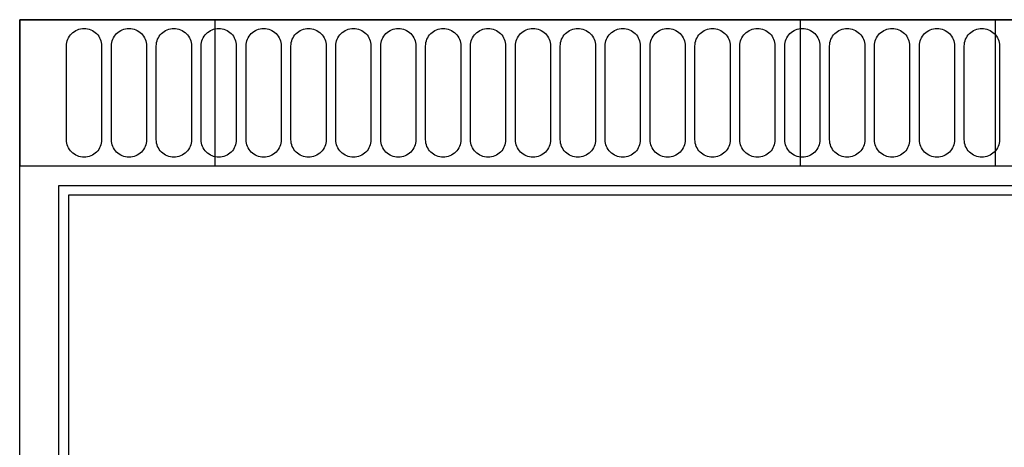
# Model space of a CAD drawing. Units: millimetres. Extents: x 0 to 1000, y -930 to 0.
# Drawn here: x 0 to 504, y -219 to 0 of the extents above; entities that cross this region are included whole.
import ezdxf

# ---------------------------------------------------------------- set-up
doc = ezdxf.new("R2010")
doc.units = ezdxf.units.MM
doc.linetypes.add('AUSGEZOGEN', pattern=[0])
for name, color, linetype in [('200-EquipBlack-3d', 250, 'CONTINUOUS'), ('200-equipborder-2d', 7, 'CONTINUOUS'), ('200-equipinternal-2d', 7, 'CONTINUOUS')]:
    doc.layers.add(name, color=color, linetype=linetype)

msp = doc.modelspace()

# ---------------------------------------------------------------- linework, layer by layer
at = {"layer": '200-EquipBlack-3d', "linetype": 'Continuous', "elevation": 900}
for points in [[(0, -75), (400, -75), (400, 0), (0, 0)], [(100, -75), (500, -75), (500, 0), (100, 0)]]:
    msp.add_lwpolyline(points, close=True, dxfattribs=at)
at = {"layer": '200-equipborder-2d'}
msp.add_line((0, 0), (1000, 0), dxfattribs=at)
at = {"layer": '200-equipinternal-2d', "linetype": 'AUSGEZOGEN'}
for p, q in [((0, -930), (0, 0)), ((20, -85), (980, -85)), ((20, -861), (20, -85)), ((25, -90), (25, -861)), ((975, -90), (25, -90))]:
    msp.add_line(p, q, dxfattribs=at)
at = {"layer": '200-equipinternal-2d', "linetype": 'Continuous'}
for p, q in [((1000, 0), (0, 0)), ((0, 0), (0, -75)), ((0, -75), (1000, -75))]:
    msp.add_line(p, q, dxfattribs=at)
for points in [[(33, -4.5), (33, -4.5, -0.414214), (42, -13.5), (42, -61.5, -0.414214), (33, -70.5), (33, -70.5, -0.414214), (24, -61.5), (24, -13.5, -0.414214)], [(56, -4.5), (56, -4.5, -0.414214), (65, -13.5), (65, -61.5, -0.414214), (56, -70.5), (56, -70.5, -0.414214), (47, -61.5), (47, -13.5, -0.414214)], [(79, -4.5), (79, -4.5, -0.414214), (88, -13.5), (88, -61.5, -0.414214), (79, -70.5), (79, -70.5, -0.414214), (70, -61.5), (70, -13.5, -0.414214)], [(102, -4.5), (102, -4.5, -0.414214), (111, -13.5), (111, -61.5, -0.414214), (102, -70.5), (102, -70.5, -0.414214), (93, -61.5), (93, -13.5, -0.414214)], [(125, -4.5), (125, -4.5, -0.414214), (134, -13.5), (134, -61.5, -0.414214), (125, -70.5), (125, -70.5, -0.414214), (116, -61.5), (116, -13.5, -0.414214)], [(148, -4.5), (148, -4.5, -0.414214), (157, -13.5), (157, -61.5, -0.414214), (148, -70.5), (148, -70.5, -0.414214), (139, -61.5), (139, -13.5, -0.414214)], [(171, -4.5), (171, -4.5, -0.414214), (180, -13.5), (180, -61.5, -0.414214), (171, -70.5), (171, -70.5, -0.414214), (162, -61.5), (162, -13.5, -0.414214)], [(194, -4.5), (194, -4.5, -0.414214), (203, -13.5), (203, -61.5, -0.414214), (194, -70.5), (194, -70.5, -0.414214), (185, -61.5), (185, -13.5, -0.414214)], [(217, -4.5), (217, -4.5, -0.414214), (226, -13.5), (226, -61.5, -0.414214), (217, -70.5), (217, -70.5, -0.414214), (208, -61.5), (208, -13.5, -0.414214)], [(240, -4.5), (240, -4.5, -0.414214), (249, -13.5), (249, -61.5, -0.414214), (240, -70.5), (240, -70.5, -0.414214), (231, -61.5), (231, -13.5, -0.414214)], [(263, -4.5), (263, -4.5, -0.414214), (272, -13.5), (272, -61.5, -0.414214), (263, -70.5), (263, -70.5, -0.414214), (254, -61.5), (254, -13.5, -0.414214)], [(286, -4.5), (286, -4.5, -0.414214), (295, -13.5), (295, -61.5, -0.414214), (286, -70.5), (286, -70.5, -0.414214), (277, -61.5), (277, -13.5, -0.414214)], [(309, -4.5), (309, -4.5, -0.414214), (318, -13.5), (318, -61.5, -0.414214), (309, -70.5), (309, -70.5, -0.414214), (300, -61.5), (300, -13.5, -0.414214)], [(332, -4.5), (332, -4.5, -0.414214), (341, -13.5), (341, -61.5, -0.414214), (332, -70.5), (332, -70.5, -0.414214), (323, -61.5), (323, -13.5, -0.414214)], [(355, -4.5), (355, -4.5, -0.414214), (364, -13.5), (364, -61.5, -0.414214), (355, -70.5), (355, -70.5, -0.414214), (346, -61.5), (346, -13.5, -0.414214)], [(378, -4.5), (378, -4.5, -0.414214), (387, -13.5), (387, -61.5, -0.414214), (378, -70.5), (378, -70.5, -0.414214), (369, -61.5), (369, -13.5, -0.414214)], [(401, -4.5), (401, -4.5, -0.414214), (410, -13.5), (410, -61.5, -0.414214), (401, -70.5), (401, -70.5, -0.414214), (392, -61.5), (392, -13.5, -0.414214)], [(424, -4.5), (424, -4.5, -0.414214), (433, -13.5), (433, -61.5, -0.414214), (424, -70.5), (424, -70.5, -0.414214), (415, -61.5), (415, -13.5, -0.414214)], [(424, -4.5), (424, -4.5, -0.414214), (433, -13.5), (433, -61.5, -0.414214), (424, -70.5), (424, -70.5, -0.414214), (415, -61.5), (415, -13.5, -0.414214)], [(447, -4.5), (447, -4.5, -0.414214), (456, -13.5), (456, -61.5, -0.414214), (447, -70.5), (447, -70.5, -0.414214), (438, -61.5), (438, -13.5, -0.414214)], [(470, -4.5), (470, -4.5, -0.414214), (479, -13.5), (479, -61.5, -0.414214), (470, -70.5), (470, -70.5, -0.414214), (461, -61.5), (461, -13.5, -0.414214)], [(493, -4.5), (493, -4.5, -0.414214), (502, -13.5), (502, -61.5, -0.414214), (493, -70.5), (493, -70.5, -0.414214), (484, -61.5), (484, -13.5, -0.414214)]]:
    msp.add_lwpolyline(points, format="xyb", close=True, dxfattribs=at)

doc.saveas('drawing.dxf')
